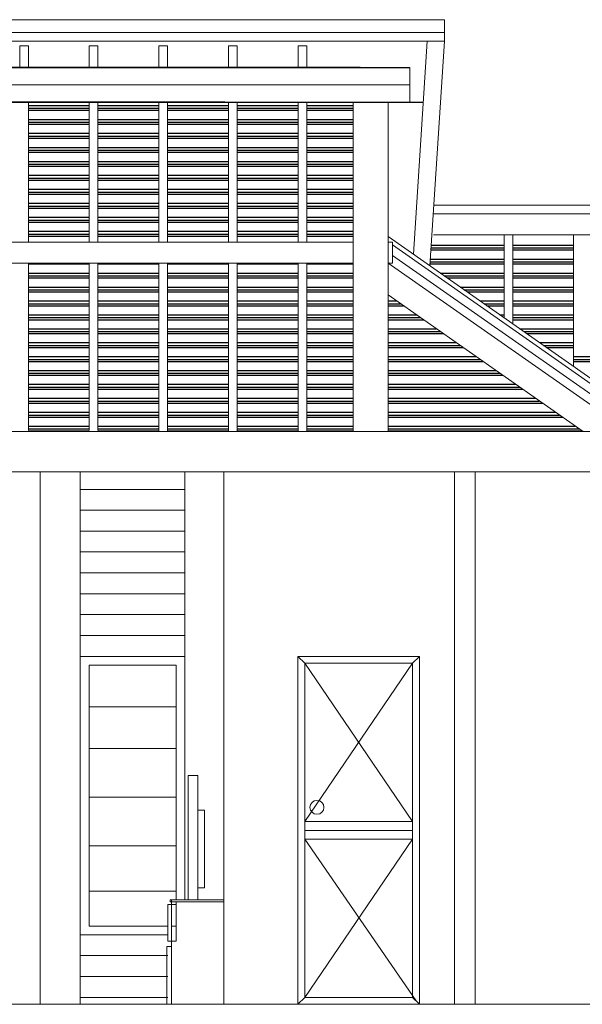
# Model space of a CAD drawing. Units: inches. Extents: x -77149 to 1889882, y -77805 to 94490.
# Drawn here: x 25567 to 28800, y -65994 to -60335 of the extents above; entities that cross this region are included whole.
import ezdxf

# ---------------------------------------------------------------- set-up
doc = ezdxf.new("R2010")
doc.units = ezdxf.units.IN
doc.header["$MEASUREMENT"] = 0
doc.layers.get('0').update_dxf_attribs({"lineweight": 0})
for name, color, linetype, lineweight in [('12', 5, 'Continuous', 0), ('4', 4, 'Continuous', 0), ('dimionsion', 110, 'Continuous', 0), ('Door_wood', 32, 'Continuous', 0), ('Line', 7, 'Continuous', 0), ('symbol', 106, 'Continuous', 0), ('Wall', 32, 'Continuous', 0), ('wall2', 15, 'Continuous', 0), ('Wall_in', 34, 'Continuous', 0), ('xl_Line', 5, 'Continuous', 0)]:
    doc.layers.add(name, color=color, linetype=linetype, lineweight=lineweight)

msp = doc.modelspace()

# ---------------------------------------------------------------- linework, layer by layer
for p, q in [((23561.9, -60709), (27808.3, -60709)), ((27483.9, -61613.9), (23886.3, -61613.9)), ((27708.9, -61613.9), (27683.9, -61613.9)), ((27708.9, -61733.9), (27708.9, -61613.9)), ((23886.3, -61733.9), (27483.9, -61733.9)), ((27683.9, -61733.9), (27708.9, -61733.9)), ((39500.6, -62934.4), (21886.3, -62934.4))]:
    msp.add_line(p, q)
at = {"layer": '12'}
for p, q in [((28008.3, -60334.6), (23361.9, -60334.6)), ((27522.9, -60408.9), (23361.9, -60408.9)), ((23847.3, -60408.9), (28008.3, -60408.9)), ((27522.9, -60459), (23361.9, -60459)), ((23847.3, -60459), (28008.3, -60459)), ((25616.8, -60809), (25616.8, -61613.9)), ((25966.8, -60809), (25966.8, -61613.9)), ((26016.8, -60809), (26016.8, -61613.9)), ((26366.8, -60809), (26366.8, -61613.9)), ((26416.8, -60809), (26416.8, -61613.9)), ((26766.8, -60809), (26766.8, -61613.9)), ((26816.8, -60809), (26816.8, -61613.9)), ((27166.8, -60809), (27166.8, -61613.9)), ((27216.8, -60809), (27216.8, -61613.9)), ((28350.5, -61570.6), (28350.5, -62048)), ((28400.5, -61570.6), (28400.5, -62083)), ((28750.5, -61570.6), (28750.5, -62328.1)), ((25616.8, -61733.9), (25616.8, -62694.4)), ((25966.8, -61733.9), (25966.8, -62694.4)), ((26016.8, -61733.9), (26016.8, -62694.4)), ((26366.8, -61733.9), (26366.8, -62698.4)), ((26416.8, -61733.9), (26416.8, -62698.4)), ((26766.8, -61733.9), (26766.8, -62698.4)), ((26816.8, -61733.9), (26816.8, -62698.4)), ((27166.8, -61733.9), (27166.8, -62698.4)), ((27216.8, -61733.9), (27216.8, -62698.4)), ((22935.1, -62934.4), (38985.1, -62934.4)), ((22935.1, -65994.4), (38985.1, -65994.4))]:
    msp.add_line(p, q, dxfattribs=at)
for points in [[(25566.8, -60609), (25616.8, -60609), (25616.8, -60484), (25566.8, -60484)], [(25966.8, -60609), (26016.8, -60609), (26016.8, -60484), (25966.8, -60484)], [(26366.8, -60609), (26416.8, -60609), (26416.8, -60484), (26366.8, -60484)], [(26766.8, -60609), (26816.8, -60609), (26816.8, -60484), (26766.8, -60484)], [(27166.8, -60609), (27216.8, -60609), (27216.8, -60484), (27166.8, -60484)]]:
    msp.add_lwpolyline(points, close=True, dxfattribs=at)
at = {"layer": '4'}
msp.add_line((26465.1, -64044.4), (25965.1, -64044.4), dxfattribs=at)
msp.add_line((26465.1, -64044.4), (25965.1, -64044.4), dxfattribs=at)
msp.add_line((26465.1, -64044.4), (25965.1, -64044.4), dxfattribs=at)
for points in [[(25915.1, -64044.4), (25915.1, -65084.4)], [(25915.1, -64044.4), (25915.1, -65084.4)], [(25915.1, -64044.4), (25915.1, -64284.4)], [(25915.1, -64044.4), (25915.1, -64524.4)], [(25915.1, -64044.4), (25915.1, -65544.4)], [(25915.1, -64044.4), (25915.1, -65084.4)], [(25915.1, -64044.4), (25915.1, -65084.4)], [(25915.1, -64044.4), (25915.1, -64524.4)], [(25915.1, -64044.4), (25915.1, -64284.4)], [(26465.1, -64044.4), (25965.1, -64044.4)], [(26465.1, -64044.4), (25965.1, -64044.4)], [(26465.1, -64044.4), (25965.1, -64044.4)], [(26465.1, -64044.4), (25965.1, -64044.4)], [(26465.1, -64044.4), (25965.1, -64044.4)], [(26465.1, -64044.4), (25965.1, -64044.4)], [(26465.1, -64044.4), (25965.1, -64044.4)], [(26465.1, -64044.4), (25965.1, -64044.4)], [(26465.1, -64044.4), (25965.1, -64044.4)], [(26515.1, -65084.4), (26515.1, -64044.4)], [(26515.1, -65084.4), (26515.1, -64044.4)], [(26515.1, -64284.4), (26515.1, -64044.4)], [(26515.1, -64524.4), (26515.1, -64044.4)], [(26515.1, -65084.4), (26515.1, -64044.4)], [(26515.1, -65084.4), (26515.1, -64044.4)], [(26515.1, -64524.4), (26515.1, -64044.4)], [(26515.1, -64284.4), (26515.1, -64044.4)], [(26515.1, -65394.4), (26515.1, -64044.4)], [(25965.1, -64284.4), (26465.1, -64284.4)], [(25965.1, -64284.4), (26465.1, -64284.4)], [(25915.1, -64524.4), (25915.1, -65084.4)], [(25915.1, -64524.4), (25915.1, -65084.4)], [(25915.1, -64804.4), (25915.1, -64524.4)], [(25915.1, -64804.4), (25915.1, -64524.4)], [(25965.1, -64524.4), (26465.1, -64524.4)], [(26465.1, -64524.4), (25965.1, -64524.4)], [(26465.1, -64524.4), (25965.1, -64524.4)], [(25965.1, -64524.4), (26465.1, -64524.4)], [(25965.1, -64524.4), (26465.1, -64524.4)], [(25965.1, -64524.4), (26465.1, -64524.4)], [(26515.1, -65084.4), (26515.1, -64524.4)], [(26515.1, -65084.4), (26515.1, -64524.4)], [(26515.1, -64524.4), (26515.1, -64804.4)], [(26515.1, -64524.4), (26515.1, -64804.4)], [(26465.1, -64804.4), (25965.1, -64804.4)], [(26465.1, -64804.4), (25965.1, -64804.4)], [(25915.1, -65084.4), (25915.1, -65544.4)], [(25915.1, -65084.4), (25915.1, -65344.4)], [(25915.1, -65084.4), (25915.1, -65544.4)], [(25915.1, -65084.4), (25915.1, -65344.4)], [(25915.1, -65084.4), (25915.1, -65544.4)], [(25915.1, -65084.4), (25915.1, -65544.4)], [(25965.1, -65084.4), (26465.1, -65084.4)], [(25965.1, -65084.4), (26465.1, -65084.4)], [(25965.1, -65084.4), (26465.1, -65084.4)], [(26465.1, -65084.4), (25965.1, -65084.4)], [(25965.1, -65084.4), (26465.1, -65084.4)], [(25965.1, -65084.4), (26465.1, -65084.4)], [(26465.1, -65084.4), (25965.1, -65084.4)], [(26465.1, -65084.4), (25965.1, -65084.4)], [(26465.1, -65084.4), (25965.1, -65084.4)], [(25965.1, -65084.4), (26465.1, -65084.4)], [(26465.1, -65084.4), (25965.1, -65084.4)], [(26465.1, -65084.4), (25965.1, -65084.4)], [(26515.1, -65344.4), (26515.1, -65084.4)], [(26515.1, -65344.4), (26515.1, -65084.4)], [(26515.1, -65394.4), (26515.1, -65084.4)], [(26515.1, -65394.4), (26515.1, -65084.4)], [(26515.1, -65394.4), (26515.1, -65084.4)], [(26515.1, -65394.4), (26515.1, -65084.4)], [(25965.1, -65344.4), (26465.1, -65344.4)], [(25965.1, -65344.4), (26465.1, -65344.4)]]:
    msp.add_lwpolyline(points, dxfattribs=at)
at = {"layer": 'dimionsion', "lineweight": 0}
msp.add_line((28008.3, -60459), (28008.3, -60334.6), dxfattribs=at)
at = {"layer": 'Door_wood'}
msp.add_line((25965.1, -65544.4), (26418.2, -65544.4), dxfattribs=at)
msp.add_lwpolyline([(26465.1, -64044.4), (25965.1, -64044.4)], dxfattribs=at)
at = {"layer": 'Line'}
for p, q in [((23411.9, -60408.8), (26961.9, -60408.8)), ((27958.3, -60408.8), (24408.3, -60408.8)), ((31875.1, -61400.6), (27947.4, -61400.6)), ((31803.7, -61450.6), (27944.1, -61450.6)), ((31632.3, -61570.6), (27944.1, -61570.6))]:
    msp.add_line(p, q, dxfattribs=at)
at = {"layer": 'symbol', "lineweight": 25}
for p, q in [((27522.9, -60609), (23561.9, -60609)), ((23847.3, -60609), (27808.3, -60609)), ((26745.2, -60809), (23484.5, -60809)), ((24625, -60809), (27885.7, -60809)), ((25616.8, -60827.7), (25966.8, -60827.7)), ((26016.8, -60827.7), (26366.8, -60827.7)), ((26416.8, -60827.7), (26766.8, -60827.7)), ((26816.8, -60827.7), (27166.8, -60827.7)), ((27216.8, -60827.7), (27483.9, -60827.7)), ((25616.8, -60844), (25966.8, -60844)), ((25616.8, -60855.6), (25966.8, -60855.6)), ((26016.8, -60844), (26366.8, -60844)), ((26016.8, -60855.6), (26366.8, -60855.6)), ((26416.8, -60844), (26766.8, -60844)), ((26416.8, -60855.6), (26766.8, -60855.6)), ((26816.8, -60844), (27166.8, -60844)), ((26816.8, -60855.6), (27166.8, -60855.6)), ((27216.8, -60844), (27483.9, -60844)), ((27216.8, -60855.6), (27483.9, -60855.6)), ((25616.8, -60908), (25966.8, -60908)), ((25616.8, -60924.3), (25966.8, -60924.3)), ((25616.8, -60935.9), (25966.8, -60935.9)), ((26016.8, -60908), (26366.8, -60908)), ((26016.8, -60924.3), (26366.8, -60924.3)), ((26016.8, -60935.9), (26366.8, -60935.9)), ((26416.8, -60908), (26766.8, -60908)), ((26416.8, -60924.3), (26766.8, -60924.3)), ((26416.8, -60935.9), (26766.8, -60935.9)), ((26816.8, -60908), (27166.8, -60908)), ((26816.8, -60924.3), (27166.8, -60924.3)), ((26816.8, -60935.9), (27166.8, -60935.9)), ((27216.8, -60908), (27483.9, -60908)), ((27216.8, -60924.3), (27483.9, -60924.3)), ((27216.8, -60935.9), (27483.9, -60935.9)), ((25616.8, -60987.8), (25966.8, -60987.8)), ((25616.8, -61004.1), (25966.8, -61004.1)), ((26016.8, -60987.8), (26366.8, -60987.8)), ((26016.8, -61004.1), (26366.8, -61004.1)), ((26416.8, -60987.8), (26766.8, -60987.8)), ((26416.8, -61004.1), (26766.8, -61004.1)), ((26816.8, -60987.8), (27166.8, -60987.8)), ((26816.8, -61004.1), (27166.8, -61004.1)), ((27216.8, -60987.8), (27483.9, -60987.8)), ((27216.8, -60987.8), (27483.9, -60987.8)), ((27216.8, -61004.1), (27483.9, -61004.1)), ((25616.8, -61015.7), (25966.8, -61015.7)), ((25616.8, -61068.5), (25966.8, -61068.5)), ((26016.8, -61015.7), (26366.8, -61015.7)), ((26016.8, -61068.5), (26366.8, -61068.5)), ((26416.8, -61015.7), (26766.8, -61015.7)), ((26416.8, -61068.5), (26766.8, -61068.5)), ((26816.8, -61015.7), (27166.8, -61015.7)), ((26816.8, -61068.5), (27166.8, -61068.5)), ((27216.8, -61015.7), (27483.9, -61015.7)), ((27216.8, -61068.5), (27483.9, -61068.5)), ((25616.8, -61084.9), (25966.8, -61084.9)), ((25616.8, -61096.4), (25966.8, -61096.4)), ((26016.8, -61084.9), (26366.8, -61084.9)), ((26016.8, -61096.4), (26366.8, -61096.4)), ((26416.8, -61084.9), (26766.8, -61084.9)), ((26416.8, -61096.4), (26766.8, -61096.4)), ((26816.8, -61084.9), (27166.8, -61084.9)), ((26816.8, -61096.4), (27166.8, -61096.4)), ((27216.8, -61084.9), (27483.9, -61084.9)), ((27216.8, -61096.4), (27483.9, -61096.4)), ((25616.8, -61148.9), (25966.8, -61148.9)), ((25616.8, -61165.2), (25966.8, -61165.2)), ((25616.8, -61176.7), (25966.8, -61176.7)), ((26016.8, -61148.9), (26366.8, -61148.9)), ((26016.8, -61165.2), (26366.8, -61165.2)), ((26016.8, -61176.7), (26366.8, -61176.7)), ((26416.8, -61148.9), (26766.8, -61148.9)), ((26416.8, -61165.2), (26766.8, -61165.2)), ((26416.8, -61176.7), (26766.8, -61176.7)), ((26816.8, -61148.9), (27166.8, -61148.9)), ((26816.8, -61165.2), (27166.8, -61165.2)), ((26816.8, -61176.7), (27166.8, -61176.7)), ((27216.8, -61148.9), (27483.9, -61148.9)), ((27216.8, -61165.2), (27483.9, -61165.2)), ((27216.8, -61176.7), (27483.9, -61176.7)), ((25616.8, -61229.2), (25966.8, -61229.2)), ((26016.8, -61229.2), (26366.8, -61229.2)), ((26416.8, -61229.2), (26766.8, -61229.2)), ((26816.8, -61229.2), (27166.8, -61229.2)), ((27216.8, -61229.2), (27483.9, -61229.2)), ((25616.8, -61245.5), (25966.8, -61245.5)), ((25616.8, -61257), (25966.8, -61257)), ((26016.8, -61245.5), (26366.8, -61245.5)), ((26016.8, -61257), (26366.8, -61257)), ((26416.8, -61245.5), (26766.8, -61245.5)), ((26416.8, -61257), (26766.8, -61257)), ((26816.8, -61245.5), (27166.8, -61245.5)), ((26816.8, -61257), (27166.8, -61257)), ((27216.8, -61245.5), (27483.9, -61245.5)), ((27216.8, -61257), (27483.9, -61257)), ((25616.8, -61309), (25966.8, -61309)), ((25616.8, -61325.3), (25966.8, -61325.3)), ((25616.8, -61336.8), (25966.8, -61336.8)), ((26016.8, -61309), (26366.8, -61309)), ((26016.8, -61325.3), (26366.8, -61325.3)), ((26016.8, -61336.8), (26366.8, -61336.8)), ((26416.8, -61309), (26766.8, -61309)), ((26416.8, -61325.3), (26766.8, -61325.3)), ((26416.8, -61336.8), (26766.8, -61336.8)), ((26816.8, -61309), (27166.8, -61309)), ((26816.8, -61325.3), (27166.8, -61325.3)), ((26816.8, -61336.8), (27166.8, -61336.8)), ((27216.8, -61309), (27483.9, -61309)), ((27216.8, -61325.3), (27483.9, -61325.3)), ((27216.8, -61336.8), (27483.9, -61336.8)), ((25616.8, -61389.7), (25966.8, -61389.7)), ((25616.8, -61389.7), (25966.8, -61389.7)), ((25616.8, -61406), (25966.8, -61406)), ((25616.8, -61406), (25966.8, -61406)), ((26016.8, -61389.7), (26366.8, -61389.7)), ((26016.8, -61389.7), (26366.8, -61389.7)), ((26016.8, -61406), (26366.8, -61406)), ((26016.8, -61406), (26366.8, -61406)), ((26416.8, -61389.7), (26766.8, -61389.7)), ((26416.8, -61389.7), (26766.8, -61389.7)), ((26416.8, -61406), (26766.8, -61406)), ((26416.8, -61406), (26766.8, -61406)), ((26816.8, -61389.7), (27166.8, -61389.7)), ((26816.8, -61389.7), (27166.8, -61389.7)), ((26816.8, -61406), (27166.8, -61406)), ((26816.8, -61406), (27166.8, -61406)), ((27216.8, -61389.7), (27483.9, -61389.7)), ((27216.8, -61389.7), (27483.9, -61389.7)), ((27216.8, -61406), (27483.9, -61406)), ((27216.8, -61406), (27483.9, -61406)), ((25616.8, -61417.6), (25966.8, -61417.6)), ((26016.8, -61417.6), (26366.8, -61417.6)), ((26416.8, -61417.6), (26766.8, -61417.6)), ((26816.8, -61417.6), (27166.8, -61417.6)), ((27216.8, -61417.6), (27483.9, -61417.6)), ((25616.8, -61470.4), (25966.8, -61470.4)), ((25616.8, -61486.8), (25966.8, -61486.8)), ((25616.8, -61498.3), (25966.8, -61498.3)), ((26016.8, -61470.4), (26366.8, -61470.4)), ((26016.8, -61486.8), (26366.8, -61486.8)), ((26016.8, -61498.3), (26366.8, -61498.3)), ((26416.8, -61470.4), (26766.8, -61470.4)), ((26416.8, -61486.8), (26766.8, -61486.8)), ((26416.8, -61498.3), (26766.8, -61498.3)), ((26816.8, -61470.4), (27166.8, -61470.4)), ((26816.8, -61486.8), (27166.8, -61486.8)), ((26816.8, -61498.3), (27166.8, -61498.3)), ((27216.8, -61470.4), (27483.9, -61470.4)), ((27216.8, -61486.8), (27483.9, -61486.8)), ((27216.8, -61498.3), (27483.9, -61498.3)), ((25616.8, -61550.8), (25966.8, -61550.8)), ((25616.8, -61567.1), (25966.8, -61567.1)), ((26016.8, -61550.8), (26366.8, -61550.8)), ((26016.8, -61567.1), (26366.8, -61567.1)), ((26416.8, -61550.8), (26766.8, -61550.8)), ((26416.8, -61567.1), (26766.8, -61567.1)), ((26816.8, -61550.8), (27166.8, -61550.8)), ((26816.8, -61567.1), (27166.8, -61567.1)), ((27216.8, -61550.8), (27483.9, -61550.8)), ((27216.8, -61567.1), (27483.9, -61567.1)), ((25616.8, -61578.6), (25966.8, -61578.6)), ((26016.8, -61578.6), (26366.8, -61578.6)), ((26416.8, -61578.6), (26766.8, -61578.6)), ((26816.8, -61578.6), (27166.8, -61578.6)), ((27216.8, -61578.6), (27483.9, -61578.6)), ((27932.5, -61630.6), (28350.5, -61630.6)), ((28400.5, -61630.6), (28750.5, -61630.6)), ((27930.7, -61658.5), (28350.5, -61658.5)), ((27931.4, -61646.9), (28350.5, -61646.9)), ((28400.5, -61646.9), (28750.5, -61646.9)), ((28400.5, -61658.5), (28750.5, -61658.5)), ((25616.8, -61738.7), (25966.8, -61738.7)), ((25616.8, -61738.7), (25966.8, -61738.7)), ((26016.8, -61738.7), (26366.8, -61738.7)), ((26016.8, -61738.7), (26366.8, -61738.7)), ((26416.8, -61738.7), (26766.8, -61738.7)), ((26416.8, -61738.7), (26766.8, -61738.7)), ((26816.8, -61738.7), (27166.8, -61738.7)), ((26816.8, -61738.7), (27166.8, -61738.7)), ((27216.8, -61738.7), (27483.9, -61738.7)), ((27216.8, -61738.7), (27483.9, -61738.7)), ((27925.5, -61738.8), (28350.5, -61738.8)), ((27926.2, -61727.2), (28350.5, -61727.2)), ((27927.3, -61710.9), (28350.5, -61710.9)), ((28400.5, -61710.9), (28750.5, -61710.9)), ((28400.5, -61727.2), (28750.5, -61727.2)), ((28400.5, -61738.8), (28750.5, -61738.8)), ((25616.8, -61791.2), (25966.8, -61791.2)), ((26016.8, -61791.2), (26366.8, -61791.2)), ((26416.8, -61791.2), (26766.8, -61791.2)), ((26816.8, -61791.2), (27166.8, -61791.2)), ((27216.8, -61791.2), (27483.9, -61791.2)), ((27983.7, -61791.2), (28350.5, -61791.2)), ((28400.5, -61791.2), (28750.5, -61791.2)), ((25616.8, -61807.5), (25966.8, -61807.5)), ((25616.8, -61819.1), (25966.8, -61819.1)), ((26016.8, -61807.5), (26366.8, -61807.5)), ((26016.8, -61819.1), (26366.8, -61819.1)), ((26416.8, -61807.5), (26766.8, -61807.5)), ((26416.8, -61819.1), (26766.8, -61819.1)), ((26816.8, -61807.5), (27166.8, -61807.5)), ((26816.8, -61819.1), (27166.8, -61819.1)), ((27216.8, -61807.5), (27483.9, -61807.5)), ((27216.8, -61819.1), (27483.9, -61819.1)), ((28007, -61807.5), (28350.5, -61807.5)), ((28023.5, -61819.1), (28350.5, -61819.1)), ((28400.5, -61807.5), (28750.5, -61807.5)), ((28400.5, -61819.1), (28750.5, -61819.1)), ((25616.8, -61871.5), (25966.8, -61871.5)), ((25616.8, -61887.8), (25966.8, -61887.8)), ((25616.8, -61899.4), (25966.8, -61899.4)), ((26016.8, -61871.5), (26366.8, -61871.5)), ((26016.8, -61887.8), (26366.8, -61887.8)), ((26016.8, -61899.4), (26366.8, -61899.4)), ((26416.8, -61871.5), (26766.8, -61871.5)), ((26416.8, -61887.8), (26766.8, -61887.8)), ((26416.8, -61899.4), (26766.8, -61899.4)), ((26816.8, -61871.5), (27166.8, -61871.5)), ((26816.8, -61887.8), (27166.8, -61887.8)), ((26816.8, -61899.4), (27166.8, -61899.4)), ((27091.2, -61899.4), (27166.8, -61899.4)), ((27216.8, -61871.5), (27483.9, -61871.5)), ((27216.8, -61887.8), (27483.9, -61887.8)), ((27216.8, -61899.4), (27483.9, -61899.4)), ((28098.4, -61871.5), (28350.5, -61871.5)), ((28121.7, -61887.8), (28350.5, -61887.8)), ((28138.2, -61899.4), (28350.5, -61899.4)), ((28400.5, -61871.5), (28750.5, -61871.5)), ((28400.5, -61887.8), (28750.5, -61887.8)), ((28400.5, -61899.4), (28750.5, -61899.4)), ((25616.8, -61951.3), (25966.8, -61951.3)), ((25616.8, -61951.3), (25966.8, -61951.3)), ((25616.8, -61967.6), (25966.8, -61967.6)), ((25616.8, -61967.6), (25966.8, -61967.6)), ((26016.8, -61951.3), (26366.8, -61951.3)), ((26016.8, -61951.3), (26366.8, -61951.3)), ((26016.8, -61967.6), (26366.8, -61967.6)), ((26016.8, -61967.6), (26366.8, -61967.6)), ((26416.8, -61951.3), (26766.8, -61951.3)), ((26416.8, -61951.3), (26766.8, -61951.3)), ((26416.8, -61967.6), (26766.8, -61967.6)), ((26416.8, -61967.6), (26766.8, -61967.6)), ((26816.8, -61951.3), (27166.8, -61951.3)), ((26816.8, -61951.3), (27166.8, -61951.3)), ((26816.8, -61967.6), (27166.8, -61967.6)), ((26816.8, -61967.6), (27166.8, -61967.6)), ((27091.2, -61951.3), (27166.8, -61951.3)), ((27091.2, -61951.3), (27166.8, -61951.3)), ((27091.2, -61967.6), (27166.8, -61967.6)), ((27091.2, -61967.6), (27166.8, -61967.6)), ((27216.8, -61951.3), (27483.9, -61951.3)), ((27216.8, -61951.3), (27483.9, -61951.3)), ((27216.8, -61967.6), (27483.9, -61967.6)), ((27216.8, -61967.6), (27483.9, -61967.6)), ((27683.9, -61951.3), (27732.9, -61951.3)), ((27683.9, -61951.3), (27732.9, -61951.3)), ((27683.9, -61967.6), (27756.2, -61967.6)), ((27683.9, -61967.6), (27756.2, -61967.6)), ((28212.3, -61951.3), (28350.5, -61951.3)), ((28212.3, -61951.3), (28350.5, -61951.3)), ((28235.7, -61967.6), (28350.5, -61967.6)), ((28235.7, -61967.6), (28350.5, -61967.6)), ((28400.5, -61951.3), (28750.5, -61951.3)), ((28400.5, -61951.3), (28750.5, -61951.3)), ((28400.5, -61967.6), (28750.5, -61967.6)), ((28400.5, -61967.6), (28750.5, -61967.6)), ((25616.8, -61979.2), (25966.8, -61979.2)), ((25616.8, -61979.2), (25966.8, -61979.2)), ((25616.8, -62031.1), (25966.8, -62031.1)), ((25616.8, -62031.1), (25966.8, -62031.1)), ((26016.8, -61979.2), (26366.8, -61979.2)), ((26016.8, -61979.2), (26366.8, -61979.2)), ((26016.8, -62031.1), (26366.8, -62031.1)), ((26016.8, -62031.1), (26366.8, -62031.1)), ((26416.8, -61979.2), (26766.8, -61979.2)), ((26416.8, -61979.2), (26766.8, -61979.2)), ((26416.8, -62031.1), (26766.8, -62031.1)), ((26416.8, -62031.1), (26766.8, -62031.1)), ((26816.8, -61979.2), (27166.8, -61979.2)), ((26816.8, -61979.2), (27166.8, -61979.2)), ((26816.8, -62031.1), (27166.8, -62031.1)), ((26816.8, -62031.1), (27166.8, -62031.1)), ((27091.2, -61979.2), (27166.8, -61979.2)), ((27091.2, -61979.2), (27166.8, -61979.2)), ((27091.2, -62031.1), (27166.8, -62031.1)), ((27091.2, -62031.1), (27166.8, -62031.1)), ((27216.8, -61979.2), (27483.9, -61979.2)), ((27216.8, -61979.2), (27483.9, -61979.2)), ((27216.8, -62031.1), (27483.9, -62031.1)), ((27216.8, -62031.1), (27483.9, -62031.1)), ((27683.9, -61979.2), (27772.7, -61979.2)), ((27683.9, -61979.2), (27772.7, -61979.2)), ((27683.9, -62031.1), (27846.9, -62031.1)), ((27683.9, -62031.1), (27846.9, -62031.1)), ((28252.2, -61979.2), (28350.5, -61979.2)), ((28252.2, -61979.2), (28350.5, -61979.2)), ((28326.3, -62031.1), (28350.5, -62031.1)), ((28326.3, -62031.1), (28350.5, -62031.1)), ((28400.5, -61979.2), (28750.5, -61979.2)), ((28400.5, -61979.2), (28750.5, -61979.2)), ((28400.5, -62031.1), (28750.5, -62031.1)), ((28400.5, -62031.1), (28750.5, -62031.1)), ((25616.8, -62047.4), (25966.8, -62047.4)), ((25616.8, -62047.4), (25966.8, -62047.4)), ((25616.8, -62059), (25966.8, -62059)), ((25616.8, -62059), (25966.8, -62059)), ((26016.8, -62047.4), (26366.8, -62047.4)), ((26016.8, -62047.4), (26366.8, -62047.4)), ((26016.8, -62059), (26366.8, -62059)), ((26016.8, -62059), (26366.8, -62059)), ((26416.8, -62047.4), (26766.8, -62047.4)), ((26416.8, -62047.4), (26766.8, -62047.4)), ((26416.8, -62059), (26766.8, -62059)), ((26416.8, -62059), (26766.8, -62059)), ((26816.8, -62047.4), (27166.8, -62047.4)), ((26816.8, -62047.4), (27166.8, -62047.4)), ((26816.8, -62059), (27166.8, -62059)), ((26816.8, -62059), (27166.8, -62059)), ((27091.2, -62047.4), (27166.8, -62047.4)), ((27091.2, -62047.4), (27166.8, -62047.4)), ((27091.2, -62059), (27166.8, -62059)), ((27091.2, -62059), (27166.8, -62059)), ((27216.8, -62047.4), (27483.9, -62047.4)), ((27216.8, -62047.4), (27483.9, -62047.4)), ((27216.8, -62059), (27483.9, -62059)), ((27216.8, -62059), (27483.9, -62059)), ((27683.9, -62047.4), (27870.2, -62047.4)), ((27683.9, -62047.4), (27870.2, -62047.4)), ((27683.9, -62059), (27886.7, -62059)), ((27683.9, -62059), (27886.7, -62059)), ((28400.5, -62047.4), (28750.5, -62047.4)), ((28400.5, -62047.4), (28750.5, -62047.4)), ((28400.5, -62059), (28750.5, -62059)), ((28400.5, -62059), (28750.5, -62059)), ((25616.8, -62110.9), (25966.8, -62110.9)), ((25616.8, -62110.9), (25966.8, -62110.9)), ((25616.8, -62127.2), (25966.8, -62127.2)), ((25616.8, -62127.2), (25966.8, -62127.2)), ((25616.8, -62138.8), (25966.8, -62138.8)), ((25616.8, -62138.8), (25966.8, -62138.8)), ((26016.8, -62110.9), (26366.8, -62110.9)), ((26016.8, -62110.9), (26366.8, -62110.9)), ((26016.8, -62127.2), (26366.8, -62127.2)), ((26016.8, -62127.2), (26366.8, -62127.2)), ((26016.8, -62138.8), (26366.8, -62138.8)), ((26016.8, -62138.8), (26366.8, -62138.8)), ((26416.8, -62110.9), (26766.8, -62110.9)), ((26416.8, -62110.9), (26766.8, -62110.9)), ((26416.8, -62127.2), (26766.8, -62127.2)), ((26416.8, -62127.2), (26766.8, -62127.2)), ((26416.8, -62138.8), (26766.8, -62138.8)), ((26416.8, -62138.8), (26766.8, -62138.8)), ((26816.8, -62110.9), (27166.8, -62110.9)), ((26816.8, -62110.9), (27166.8, -62110.9)), ((26816.8, -62127.2), (27166.8, -62127.2)), ((26816.8, -62127.2), (27166.8, -62127.2)), ((26816.8, -62138.8), (27166.8, -62138.8)), ((26816.8, -62138.8), (27166.8, -62138.8)), ((27091.2, -62110.9), (27166.8, -62110.9)), ((27091.2, -62110.9), (27166.8, -62110.9)), ((27091.2, -62127.2), (27166.8, -62127.2)), ((27091.2, -62127.2), (27166.8, -62127.2)), ((27091.2, -62138.8), (27166.8, -62138.8)), ((27091.2, -62138.8), (27166.8, -62138.8)), ((27216.8, -62110.9), (27483.9, -62110.9)), ((27216.8, -62110.9), (27483.9, -62110.9)), ((27216.8, -62127.2), (27483.9, -62127.2)), ((27216.8, -62127.2), (27483.9, -62127.2)), ((27216.8, -62138.8), (27483.9, -62138.8)), ((27216.8, -62138.8), (27483.9, -62138.8)), ((27683.9, -62110.9), (27960.8, -62110.9)), ((27683.9, -62110.9), (27960.8, -62110.9)), ((27683.9, -62127.2), (27984.2, -62127.2)), ((27683.9, -62127.2), (27984.2, -62127.2)), ((27683.9, -62138.8), (28000.7, -62138.8)), ((27683.9, -62138.8), (28000.7, -62138.8)), ((28440.3, -62110.9), (28750.5, -62110.9)), ((28440.3, -62110.9), (28750.5, -62110.9)), ((28463.6, -62127.2), (28750.5, -62127.2)), ((28463.6, -62127.2), (28750.5, -62127.2)), ((28480.1, -62138.8), (28750.5, -62138.8)), ((28480.1, -62138.8), (28750.5, -62138.8)), ((25616.8, -62190.7), (25841.2, -62190.7)), ((25616.8, -62190.7), (25966.8, -62190.7)), ((26016.8, -62190.7), (26241.2, -62190.7)), ((26016.8, -62190.7), (26366.8, -62190.7)), ((26416.8, -62190.7), (26641.2, -62190.7)), ((26416.8, -62190.7), (26766.8, -62190.7)), ((26816.8, -62190.7), (27041.2, -62190.7)), ((26816.8, -62190.7), (27166.8, -62190.7)), ((27091.2, -62190.7), (27166.8, -62190.7)), ((27216.8, -62190.7), (27441.2, -62190.7)), ((27216.8, -62190.7), (27483.9, -62190.7)), ((27683.9, -62190.7), (28074.8, -62190.7)), ((27865.6, -62190.7), (28074.8, -62190.7)), ((28554.3, -62190.7), (28750.5, -62190.7)), ((28554.3, -62190.7), (28750.5, -62190.7)), ((25616.8, -62207.1), (25841.2, -62207.1)), ((25616.8, -62207.1), (25966.8, -62207.1)), ((25616.8, -62218.6), (25841.2, -62218.6)), ((25616.8, -62218.6), (25966.8, -62218.6)), ((26016.8, -62207.1), (26241.2, -62207.1)), ((26016.8, -62207.1), (26366.8, -62207.1)), ((26016.8, -62218.6), (26241.2, -62218.6)), ((26016.8, -62218.6), (26366.8, -62218.6)), ((26416.8, -62207.1), (26641.2, -62207.1)), ((26416.8, -62207.1), (26766.8, -62207.1)), ((26416.8, -62218.6), (26641.2, -62218.6)), ((26416.8, -62218.6), (26766.8, -62218.6)), ((26816.8, -62207.1), (27041.2, -62207.1)), ((26816.8, -62207.1), (27166.8, -62207.1)), ((26816.8, -62218.6), (27041.2, -62218.6)), ((26816.8, -62218.6), (27166.8, -62218.6)), ((27091.2, -62207.1), (27166.8, -62207.1)), ((27091.2, -62218.6), (27166.8, -62218.6)), ((27216.8, -62207.1), (27441.2, -62207.1)), ((27216.8, -62207.1), (27483.9, -62207.1)), ((27216.8, -62218.6), (27441.2, -62218.6)), ((27216.8, -62218.6), (27483.9, -62218.6)), ((27683.9, -62207.1), (28098.2, -62207.1)), ((27683.9, -62218.6), (28114.6, -62218.6)), ((27889, -62207.1), (28098.2, -62207.1)), ((27905.5, -62218.6), (28114.6, -62218.6)), ((28577.6, -62207.1), (28750.5, -62207.1)), ((28577.6, -62207.1), (28750.5, -62207.1)), ((28594.1, -62218.6), (28750.5, -62218.6)), ((28594.1, -62218.6), (28750.5, -62218.6)), ((25616.8, -62271), (25966.8, -62271)), ((25616.8, -62287.4), (25966.8, -62287.4)), ((25616.8, -62298.9), (25966.8, -62298.9)), ((26016.8, -62271), (26366.8, -62271)), ((26016.8, -62287.4), (26366.8, -62287.4)), ((26016.8, -62298.9), (26366.8, -62298.9)), ((26416.8, -62271), (26766.8, -62271)), ((26416.8, -62287.4), (26766.8, -62287.4)), ((26416.8, -62298.9), (26766.8, -62298.9)), ((26816.8, -62271), (27166.8, -62271)), ((26816.8, -62287.4), (27166.8, -62287.4)), ((26816.8, -62298.9), (27166.8, -62298.9)), ((27091.2, -62271), (27166.8, -62271)), ((27091.2, -62287.4), (27166.8, -62287.4)), ((27091.2, -62298.9), (27166.8, -62298.9)), ((27216.8, -62271), (27483.9, -62271)), ((27216.8, -62287.4), (27483.9, -62287.4)), ((27216.8, -62298.9), (27483.9, -62298.9)), ((27683.9, -62271), (28189.5, -62271)), ((27683.9, -62287.4), (28212.8, -62287.4)), ((27683.9, -62298.9), (28229.3, -62298.9)), ((28750.5, -62271), (29150.5, -62271)), ((28750.5, -62287.4), (29150.5, -62287.4)), ((28750.5, -62298.9), (29150.5, -62298.9)), ((25616.8, -62350.8), (25966.8, -62350.8)), ((25616.8, -62350.8), (25966.8, -62350.8)), ((25616.8, -62367.2), (25966.8, -62367.2)), ((25616.8, -62367.2), (25966.8, -62367.2)), ((26016.8, -62350.8), (26366.8, -62350.8)), ((26016.8, -62350.8), (26366.8, -62350.8)), ((26016.8, -62367.2), (26366.8, -62367.2)), ((26016.8, -62367.2), (26366.8, -62367.2)), ((26416.8, -62350.8), (26766.8, -62350.8)), ((26416.8, -62350.8), (26766.8, -62350.8)), ((26416.8, -62367.2), (26766.8, -62367.2)), ((26416.8, -62367.2), (26766.8, -62367.2)), ((26816.8, -62350.8), (27166.8, -62350.8)), ((26816.8, -62350.8), (27166.8, -62350.8)), ((26816.8, -62367.2), (27166.8, -62367.2)), ((26816.8, -62367.2), (27166.8, -62367.2)), ((27091.2, -62350.8), (27166.8, -62350.8)), ((27091.2, -62350.8), (27166.8, -62350.8)), ((27091.2, -62367.2), (27166.8, -62367.2)), ((27091.2, -62367.2), (27166.8, -62367.2)), ((27216.8, -62350.8), (27483.9, -62350.8)), ((27216.8, -62350.8), (27483.9, -62350.8)), ((27216.8, -62367.2), (27483.9, -62367.2)), ((27216.8, -62367.2), (27483.9, -62367.2)), ((27683.9, -62350.8), (28303.5, -62350.8)), ((27683.9, -62350.8), (28303.5, -62350.8)), ((27683.9, -62367.2), (28326.8, -62367.2)), ((27683.9, -62367.2), (28326.8, -62367.2)), ((25616.8, -62378.7), (25966.8, -62378.7)), ((25616.8, -62378.7), (25966.8, -62378.7)), ((26016.8, -62378.7), (26366.8, -62378.7)), ((26016.8, -62378.7), (26366.8, -62378.7)), ((26416.8, -62378.7), (26766.8, -62378.7)), ((26416.8, -62378.7), (26766.8, -62378.7)), ((26816.8, -62378.7), (27166.8, -62378.7)), ((26816.8, -62378.7), (27166.8, -62378.7)), ((27091.2, -62378.7), (27166.8, -62378.7)), ((27091.2, -62378.7), (27166.8, -62378.7)), ((27216.8, -62378.7), (27483.9, -62378.7)), ((27216.8, -62378.7), (27483.9, -62378.7)), ((27683.9, -62378.7), (28343.3, -62378.7)), ((27683.9, -62378.7), (28343.3, -62378.7)), ((25616.8, -62430.6), (25966.8, -62430.6)), ((25616.8, -62430.6), (25966.8, -62430.6)), ((25616.8, -62430.6), (25966.8, -62430.6)), ((25616.8, -62447), (25966.8, -62447)), ((25616.8, -62447), (25966.8, -62447)), ((25616.8, -62447), (25966.8, -62447)), ((25616.8, -62458.5), (25966.8, -62458.5)), ((25616.8, -62458.5), (25966.8, -62458.5)), ((25616.8, -62458.5), (25966.8, -62458.5)), ((26016.8, -62430.6), (26366.8, -62430.6)), ((26016.8, -62430.6), (26366.8, -62430.6)), ((26016.8, -62430.6), (26366.8, -62430.6)), ((26016.8, -62447), (26366.8, -62447)), ((26016.8, -62447), (26366.8, -62447)), ((26016.8, -62447), (26366.8, -62447)), ((26016.8, -62458.5), (26366.8, -62458.5)), ((26016.8, -62458.5), (26366.8, -62458.5)), ((26016.8, -62458.5), (26366.8, -62458.5)), ((26416.8, -62430.6), (26766.8, -62430.6)), ((26416.8, -62430.6), (26766.8, -62430.6)), ((26416.8, -62430.6), (26766.8, -62430.6)), ((26416.8, -62447), (26766.8, -62447)), ((26416.8, -62447), (26766.8, -62447)), ((26416.8, -62447), (26766.8, -62447)), ((26416.8, -62458.5), (26766.8, -62458.5)), ((26416.8, -62458.5), (26766.8, -62458.5)), ((26416.8, -62458.5), (26766.8, -62458.5)), ((26816.8, -62430.6), (27166.8, -62430.6)), ((26816.8, -62430.6), (27166.8, -62430.6)), ((26816.8, -62430.6), (27166.8, -62430.6)), ((26816.8, -62447), (27166.8, -62447)), ((26816.8, -62447), (27166.8, -62447)), ((26816.8, -62447), (27166.8, -62447)), ((26816.8, -62458.5), (27166.8, -62458.5)), ((26816.8, -62458.5), (27166.8, -62458.5)), ((26816.8, -62458.5), (27166.8, -62458.5)), ((27091.2, -62430.6), (27166.8, -62430.6)), ((27091.2, -62430.6), (27166.8, -62430.6)), ((27091.2, -62430.6), (27166.8, -62430.6)), ((27091.2, -62447), (27166.8, -62447)), ((27091.2, -62447), (27166.8, -62447)), ((27091.2, -62447), (27166.8, -62447)), ((27091.2, -62458.5), (27166.8, -62458.5)), ((27091.2, -62458.5), (27166.8, -62458.5)), ((27091.2, -62458.5), (27166.8, -62458.5)), ((27216.8, -62430.6), (27483.9, -62430.6)), ((27216.8, -62430.6), (27483.9, -62430.6)), ((27216.8, -62430.6), (27483.9, -62430.6)), ((27216.8, -62447), (27483.9, -62447)), ((27216.8, -62447), (27483.9, -62447)), ((27216.8, -62447), (27483.9, -62447)), ((27216.8, -62458.5), (27483.9, -62458.5)), ((27216.8, -62458.5), (27483.9, -62458.5)), ((27216.8, -62458.5), (27483.9, -62458.5)), ((27683.9, -62430.6), (28417.4, -62430.6)), ((27683.9, -62430.6), (28417.4, -62430.6)), ((27683.9, -62430.6), (28417.4, -62430.6)), ((27683.9, -62447), (28440.8, -62447)), ((27683.9, -62447), (28440.8, -62447)), ((27683.9, -62447), (28440.8, -62447)), ((27683.9, -62458.5), (28457.3, -62458.5)), ((27683.9, -62458.5), (28457.3, -62458.5)), ((27683.9, -62458.5), (28457.3, -62458.5)), ((25616.8, -62510.4), (25966.8, -62510.4)), ((25616.8, -62510.4), (25966.8, -62510.4)), ((25616.8, -62526.8), (25966.8, -62526.8)), ((25616.8, -62526.8), (25966.8, -62526.8)), ((25616.8, -62538.3), (25966.8, -62538.3)), ((25616.8, -62538.3), (25966.8, -62538.3)), ((26016.8, -62510.4), (26366.8, -62510.4)), ((26016.8, -62510.4), (26366.8, -62510.4)), ((26016.8, -62526.8), (26366.8, -62526.8)), ((26016.8, -62526.8), (26366.8, -62526.8)), ((26016.8, -62538.3), (26366.8, -62538.3)), ((26016.8, -62538.3), (26366.8, -62538.3)), ((26416.8, -62510.4), (26766.8, -62510.4)), ((26416.8, -62510.4), (26766.8, -62510.4)), ((26416.8, -62526.8), (26766.8, -62526.8)), ((26416.8, -62526.8), (26766.8, -62526.8)), ((26416.8, -62538.3), (26766.8, -62538.3)), ((26416.8, -62538.3), (26766.8, -62538.3)), ((26816.8, -62510.4), (27166.8, -62510.4)), ((26816.8, -62510.4), (27166.8, -62510.4)), ((26816.8, -62526.8), (27166.8, -62526.8)), ((26816.8, -62526.8), (27166.8, -62526.8)), ((26816.8, -62538.3), (27166.8, -62538.3)), ((26816.8, -62538.3), (27166.8, -62538.3)), ((27216.8, -62510.4), (27483.9, -62510.4)), ((27216.8, -62510.4), (27483.9, -62510.4)), ((27216.8, -62526.8), (27483.9, -62526.8)), ((27216.8, -62526.8), (27483.9, -62526.8)), ((27216.8, -62538.3), (27483.9, -62538.3)), ((27216.8, -62538.3), (27483.9, -62538.3)), ((27683.9, -62510.4), (28531.4, -62510.4)), ((27683.9, -62510.4), (28531.4, -62510.4)), ((27683.9, -62526.8), (28554.8, -62526.8)), ((27683.9, -62526.8), (28554.8, -62526.8)), ((27683.9, -62538.3), (28571.2, -62538.3)), ((27683.9, -62538.3), (28571.2, -62538.3)), ((25616.8, -62590.7), (25966.8, -62590.7)), ((25616.8, -62590.7), (25966.8, -62590.7)), ((26016.8, -62590.7), (26366.8, -62590.7)), ((26016.8, -62590.7), (26366.8, -62590.7)), ((26416.8, -62590.7), (26766.8, -62590.7)), ((26416.8, -62590.7), (26766.8, -62590.7)), ((26816.8, -62590.7), (27166.8, -62590.7)), ((26816.8, -62590.7), (27166.8, -62590.7)), ((27091.2, -62590.7), (27166.8, -62590.7)), ((27091.2, -62590.7), (27166.8, -62590.7)), ((27216.8, -62590.7), (27483.9, -62590.7)), ((27216.8, -62590.7), (27483.9, -62590.7)), ((27683.9, -62590.7), (28646.1, -62590.7)), ((27683.9, -62590.7), (28646.1, -62590.7)), ((25616.8, -62607.1), (25966.8, -62607.1)), ((25616.8, -62607.1), (25966.8, -62607.1)), ((25616.8, -62618.6), (25966.8, -62618.6)), ((25616.8, -62618.6), (25966.8, -62618.6)), ((26016.8, -62607.1), (26366.8, -62607.1)), ((26016.8, -62607.1), (26366.8, -62607.1)), ((26016.8, -62618.6), (26366.8, -62618.6)), ((26016.8, -62618.6), (26366.8, -62618.6)), ((26416.8, -62607.1), (26766.8, -62607.1)), ((26416.8, -62607.1), (26766.8, -62607.1)), ((26416.8, -62618.6), (26766.8, -62618.6)), ((26416.8, -62618.6), (26766.8, -62618.6)), ((26816.8, -62607.1), (27166.8, -62607.1)), ((26816.8, -62607.1), (27166.8, -62607.1)), ((26816.8, -62618.6), (27166.8, -62618.6)), ((26816.8, -62618.6), (27166.8, -62618.6)), ((27091.2, -62607.1), (27166.8, -62607.1)), ((27091.2, -62607.1), (27166.8, -62607.1)), ((27091.2, -62618.6), (27166.8, -62618.6)), ((27091.2, -62618.6), (27166.8, -62618.6)), ((27216.8, -62607.1), (27483.9, -62607.1)), ((27216.8, -62607.1), (27483.9, -62607.1)), ((27216.8, -62618.6), (27483.9, -62618.6)), ((27216.8, -62618.6), (27483.9, -62618.6)), ((27683.9, -62607.1), (28669.4, -62607.1)), ((27683.9, -62607.1), (28669.4, -62607.1)), ((27683.9, -62618.6), (28685.9, -62618.6)), ((27683.9, -62618.6), (28685.9, -62618.6)), ((25616.8, -62670.5), (25966.8, -62670.5)), ((25616.8, -62670.5), (25966.8, -62670.5)), ((25616.8, -62686.9), (25841.2, -62686.9)), ((25616.8, -62686.9), (25966.8, -62686.9)), ((25616.8, -62698.4), (25841.2, -62698.4)), ((25616.8, -62698.4), (25966.8, -62698.4)), ((26016.8, -62670.5), (26366.8, -62670.5)), ((26016.8, -62670.5), (26366.8, -62670.5)), ((26016.8, -62686.9), (26241.2, -62686.9)), ((26016.8, -62686.9), (26366.8, -62686.9)), ((26016.8, -62698.4), (26241.2, -62698.4)), ((26016.8, -62698.4), (26366.8, -62698.4)), ((26416.8, -62670.5), (26766.8, -62670.5)), ((26416.8, -62670.5), (26766.8, -62670.5)), ((26416.8, -62686.9), (26641.2, -62686.9)), ((26416.8, -62686.9), (26766.8, -62686.9)), ((26416.8, -62698.4), (26641.2, -62698.4)), ((26416.8, -62698.4), (26766.8, -62698.4)), ((26816.8, -62670.5), (27166.8, -62670.5)), ((26816.8, -62670.5), (27166.8, -62670.5)), ((26816.8, -62686.9), (27166.8, -62686.9)), ((26816.8, -62686.9), (27041.2, -62686.9)), ((26816.8, -62698.4), (27166.8, -62698.4)), ((26816.8, -62698.4), (27041.2, -62698.4)), ((27091.2, -62670.5), (27166.8, -62670.5)), ((27091.2, -62670.5), (27166.8, -62670.5)), ((27091.2, -62686.9), (27166.8, -62686.9)), ((27091.2, -62698.4), (27166.8, -62698.4)), ((27216.8, -62670.5), (27483.9, -62670.5)), ((27216.8, -62670.5), (27483.9, -62670.5)), ((27216.8, -62686.9), (27483.9, -62686.9)), ((27216.8, -62698.4), (27483.9, -62698.4)), ((27216.8, -62698.4), (27483.9, -62698.4)), ((27683.9, -62670.5), (28760.1, -62670.5)), ((27683.9, -62670.5), (28760.1, -62670.5)), ((27683.9, -62686.9), (28783.4, -62686.9)), ((27683.9, -62686.9), (28783.4, -62686.9)), ((27683.9, -62698.4), (28799.9, -62698.4)), ((27683.9, -62698.4), (28799.9, -62698.4))]:
    msp.add_line(p, q, dxfattribs=at)
at = {"layer": 'Wall'}
for p, q in [((27522.9, -60609), (23561.9, -60609)), ((23847.3, -60609), (27808.3, -60609)), ((27808.3, -60809), (27808.3, -60609)), ((27683.9, -60809), (27683.9, -62698.4)), ((27483.9, -61378.6), (27483.9, -62364.1)), ((27683.9, -61378.6), (27683.9, -62364.1)), ((29067.1, -62702.4), (27683.9, -61733.9)), ((28805.6, -62702.4), (27683.9, -61917)), ((22303.1, -62702.4), (29067.1, -62702.4)), ((25685.1, -65994.4), (25685.1, -62934.4)), ((25915.1, -63994.4), (25915.1, -62934.4)), ((26515.1, -63994.4), (26515.1, -62934.4)), ((26739.6, -62934.4), (26739.6, -65994.4)), ((28065.1, -65994.4), (28065.1, -62934.4)), ((28185.1, -65994.4), (28185.1, -62934.4)), ((25915.1, -63034.4), (26515.1, -63034.4)), ((25915.1, -63154.4), (26515.1, -63154.4)), ((25915.1, -63274.4), (26515.1, -63274.4)), ((25915.1, -63394.4), (26515.1, -63394.4)), ((25915.1, -63514.4), (26515.1, -63514.4)), ((25915.1, -63634.4), (26515.1, -63634.4)), ((25915.1, -63754.4), (26515.1, -63754.4)), ((25915.1, -63874.4), (26515.1, -63874.4)), ((25915.1, -63994.4), (26515.1, -63994.4)), ((27165.1, -63994.4), (27165.1, -65994.4)), ((27865.1, -63994.4), (27165.1, -63994.4)), ((27205.1, -64034.4), (27165.1, -63994.4)), ((27825.1, -64034.4), (27865.1, -63994.4)), ((27865.1, -63994.4), (27865.1, -65994.4)), ((27865.1, -65994.4), (27865.1, -63994.4)), ((27205.1, -64034.4), (27825.1, -64944.4)), ((27825.1, -64034.4), (27205.1, -64944.4)), ((27205.1, -64944.4), (27825.1, -64944.4)), ((27205.1, -64994.4), (27825.1, -64994.4)), ((27205.1, -65044.4), (27825.1, -65044.4)), ((27205.1, -65044.4), (27845.1, -65974.4)), ((27825.1, -65044.4), (27205.1, -65954.4)), ((26439.6, -65994.4), (26439.6, -65394.4)), ((26439.6, -65394.4), (26739.6, -65394.4)), ((25915.1, -65594.4), (26418.2, -65594.4)), ((25915.1, -65594.4), (25915.1, -65994.4)), ((25915.1, -65714.4), (26418.2, -65714.4)), ((25915.1, -65834.4), (26418.2, -65834.4)), ((25915.1, -65954.4), (26418.2, -65954.4)), ((27205.1, -65954.4), (27165.1, -65994.4)), ((27825.1, -65954.4), (27865.1, -65994.4)), ((26739.6, -65994.4), (26439.6, -65994.4))]:
    msp.add_line(p, q, dxfattribs=at)
for points in [[(27522.9, -60609), (23561.9, -60609)], [(23847.3, -60609), (27808.3, -60609)], [(27522.9, -60809), (23484.5, -60809)], [(23847.3, -60809), (27885.7, -60809)], [(27483.9, -60809), (27483.9, -62698.4)]]:
    msp.add_lwpolyline(points, dxfattribs=at)
for points in [[(27165.1, -65994.4), (27865.1, -65994.4), (27865.1, -63994.4), (27165.1, -63994.4)], [(27205.1, -65954.4), (27825.1, -65954.4), (27825.1, -64034.4), (27205.1, -64034.4)], [(26534.5, -65394.4), (26590.7, -65394.4), (26590.7, -64679.5), (26534.5, -64679.5)], [(26590.7, -64878.9), (26628.6, -64878.9), (26628.6, -65324.8), (26590.7, -65324.8)], [(26465.1, -65421.6), (26418.2, -65421.6), (26418.2, -65631.9), (26465.1, -65631.9)], [(26739.6, -65394.4), (26431.2, -65394.4), (26431.2, -65405.2), (26739.6, -65405.2)], [(26412.9, -65662.1), (26439.6, -65662.1), (26439.6, -65994.4), (26412.9, -65994.4)]]:
    msp.add_lwpolyline(points, close=True, dxfattribs=at)
msp.add_circle((27275.2, -64862.3), 40, dxfattribs=at)
at = {"layer": 'wall2'}
for p, q in [((27829.1, -61682.9), (27908.3, -60459)), ((28008.3, -60459), (27924.8, -61749.9)), ((27683.9, -61581.3), (29142.3, -62602.4)), ((27683.9, -61611.8), (27686.9, -61613.9)), ((27708.9, -61629.3), (29127.2, -62622.4)), ((27708.9, -61690.4), (29097.2, -62662.4))]:
    msp.add_line(p, q, dxfattribs=at)
at = {"layer": 'Wall_in'}
for points in [[(26418.2, -65594.4), (25915.1, -65594.4), (25915.1, -63994.4), (26515.1, -63994.4), (26515.1, -65394.4)], [(26465.1, -65394.4), (26465.1, -64044.4), (25965.1, -64044.4), (25965.1, -65544.4), (26418.2, -65544.4)], [(26418.2, -65544.4), (25965.1, -65544.4), (25965.1, -64044.4), (26465.1, -64044.4), (26465.1, -65394.4)], [(26465.1, -65405.2), (26465.1, -65544.4), (26439.6, -65544.4)], [(26439.6, -65544.4), (26465.1, -65544.4), (26465.1, -65405.2)]]:
    msp.add_lwpolyline(points, dxfattribs=at)
at = {"layer": 'xl_Line'}
for p, q in [((23660.6, -60609), (27522.9, -60609)), ((27709.6, -60609), (23847.3, -60609))]:
    msp.add_line(p, q, dxfattribs=at)

doc.saveas('drawing.dxf')
